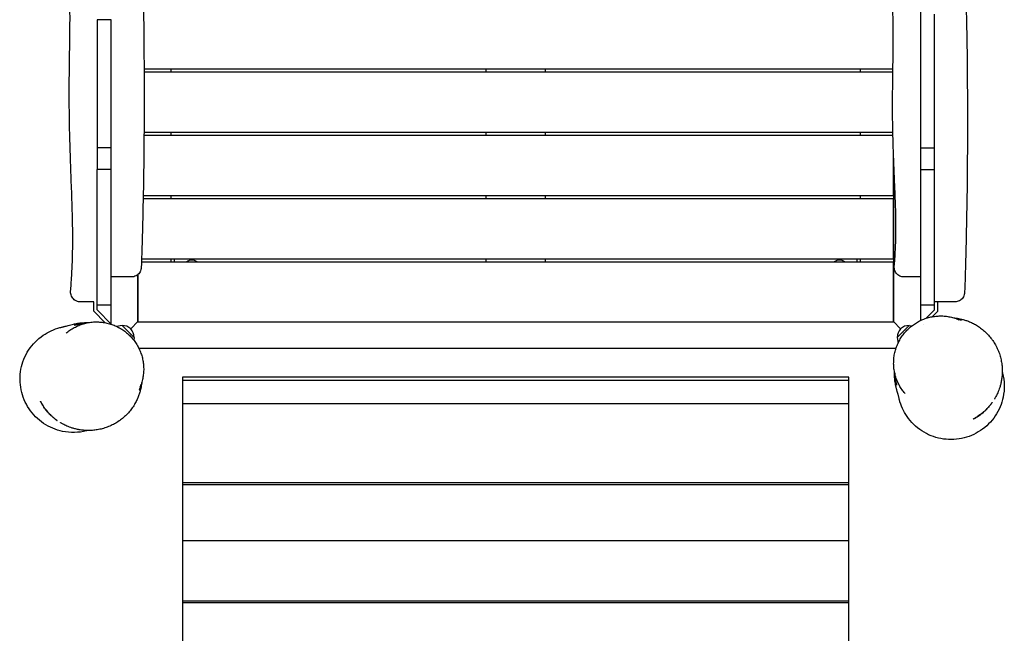
# Model space of a CAD drawing. Units: millimetres. Extents: x -2558 to 2558, y -3693 to 3509.
# Drawn here: x -745 to 734, y -83 to 838 of the extents above; entities that cross this region are included whole.
import ezdxf

# ---------------------------------------------------------------- set-up
doc = ezdxf.new("R2010")
doc.units = ezdxf.units.MM
doc.header["$LTSCALE"] = 20
doc.layers.add('2d', color=230, linetype='Continuous')

msp = doc.modelspace()

# ---------------------------------------------------------------- linework, layer by layer
at = {"layer": '2d'}
for p, q in [((607.5, 850.5), (607.5, 645.7)), ((628.5, 645.7), (628.5, 846.2)), ((-628.5, 837.9), (-628.5, 645.4)), ((-607.5, 837.9), (-628.5, 837.9)), ((-607.5, 645.4), (-607.5, 837.9)), ((-557.9, 764.1), (566.4, 764.1)), ((566.3, 759.1), (-557.9, 759.1)), ((-517.5, 764.1), (-517.5, 759.1)), ((-45, 764.1), (-45, 759.1)), ((45, 759.1), (45, 764.1)), ((517.5, 759.1), (517.5, 764.1)), ((-558, 669.1), (566.2, 669.1)), ((-517.5, 669.1), (-517.5, 664.1)), ((-45, 669.1), (-45, 664.1)), ((45, 664.1), (45, 669.1)), ((517.5, 664.1), (517.5, 669.1)), ((566.3, 664.1), (-558, 664.1)), ((-607.5, 645.4), (-628.5, 645.4)), ((567, 574.1), (567, 641.4)), ((607.5, 645.7), (628.5, 645.7)), ((567.5, 384.1), (567.5, 627.9)), ((-628.5, 402.4), (-628.5, 613)), ((-607.5, 613), (-628.5, 613)), ((-607.5, 381.4), (-607.5, 613)), ((607.5, 613), (607.5, 386.1)), ((607.5, 613), (628.5, 613)), ((628.5, 402.4), (628.5, 613)), ((567, 569.1), (-559.3, 569.1)), ((-559.2, 574.1), (567, 574.1)), ((-517.5, 574.1), (-517.5, 569.1)), ((-45, 574.1), (-45, 569.1)), ((45, 569.1), (45, 574.1)), ((517.5, 569.1), (517.5, 574.1)), ((567, 479.1), (567, 569.1)), ((628.5, 531.6), (628.5, 531.6)), ((567, 474.1), (-561.8, 474.1)), ((-561.6, 479.1), (567, 479.1)), ((-517.5, 479.1), (-517.5, 474.1)), ((-512.5, 479.1), (-512.5, 474.1)), ((-45, 479.1), (-45, 474.1)), ((45, 474.1), (45, 479.1)), ((512.5, 474.1), (512.5, 479.1)), ((517.5, 474.1), (517.5, 479.1)), ((567, 384.1), (567, 474.1)), ((-567.5, 455), (-567.5, 384.1)), ((-567, 455.4), (-567, 384.1)), ((-633.5, 400.3), (-633.5, 414.1)), ((633.5, 400.3), (633.5, 414.1)), ((-616.2, 383), (-633.5, 400.3)), ((-607.5, 409.1), (-628.5, 409.1)), ((-606.6, 380.4), (-628.5, 402.4)), ((628.5, 409.1), (607.5, 409.1)), ((615.5, 389.4), (628.5, 402.4)), ((625.1, 391.9), (633.5, 400.3)), ((-567, 384.6), (-577.9, 373.7)), ((567, 384.6), (567.5, 384.1)), ((567, 384.6), (577.9, 373.7)), ((-590.8, 378.9), (-599.3, 377.5)), ((-572.7, 360.8), (-590.8, 378.9)), ((-567.5, 384.1), (567.5, 384.1)), ((590.8, 378.9), (572.7, 360.8)), ((590.8, 378.9), (594.8, 378.2)), ((612.9, 379.7), (612.9, 379.8)), ((-572.7, 360.8), (-573.4, 356.8)), ((572.7, 360.8), (574.1, 352.3)), ((-574, 343.6), (-574, 343.6)), ((570.8, 344.1), (-565.5, 344.1)), ((500, 301), (-500, 301)), ((-500, 301), (-500, -1865.1)), ((-500, 296.5), (500, 296.5)), ((500, -1865.1), (500, 301)), ((500, 261), (-500, 261)), ((500, 142.5), (-500, 142.5)), ((500, 139.5), (-500, 139.5)), ((-500, 56.1), (500, 56.1)), ((500, -35.1), (-500, -35.1)), ((-500, -37), (500, -37))]:
    msp.add_line(p, q, dxfattribs=at)
for centre, radius, start, end in [((-486, 465.6), 11.5, 47.9076, 132.0924), ((486, 465.6), 11.5, 47.9076, 132.0924), ((-589.9, 361.7), 17, 357.6679, 92.3321), ((589.9, 361.7), 17, 87.6679, 182.3321)]:
    msp.add_arc(centre, radius, start, end, dxfattribs=at)
for points, knots in [([(-668.1, 430.3), (-667.8, 433.6), (-667.5, 437), (-666.7, 449.2), (-666.2, 458.2), (-665.4, 476.1), (-665.2, 485), (-664.9, 503), (-664.9, 512.1), (-665.1, 531), (-665.3, 540.9), (-665.9, 561.9), (-666.3, 573), (-667.2, 597.5), (-667.7, 610.8), (-668.7, 638.5), (-669.1, 653), (-669.8, 680.5), (-670, 693.6), (-670.2, 718.4), (-670.2, 730.1), (-670.1, 753), (-669.9, 764.1), (-669.6, 787.4), (-669.4, 799.5), (-669.1, 825.4), (-669, 839.2), (-669.2, 866), (-669.4, 879.1), (-670.1, 904.8), (-670.6, 917.3), (-671.8, 943.9), (-672.6, 958.1), (-674.2, 990.4), (-675, 1008.6), (-676.2, 1042.2), (-676.6, 1057.6), (-677.2, 1088), (-677.5, 1102.9), (-677.8, 1134), (-677.9, 1150.1), (-678.1, 1183.6), (-678.2, 1200.9), (-678.2, 1235.9), (-678.1, 1253.5), (-677.9, 1288.4), (-677.8, 1305.7), (-677.3, 1340.1), (-677, 1357.2), (-676.3, 1391.6), (-675.9, 1408.9), (-675, 1442.3), (-674.5, 1458.5), (-674, 1474.6)], [0, 0, 0, 0, 10.000146, 10.000146, 37.163613, 37.163613, 63.980363, 63.980363, 91.387006, 91.387006, 120.908646, 120.908646, 154.562247, 154.562247, 194.470353, 194.470353, 237.833192, 237.833192, 277.181874, 277.181874, 312.28101, 312.28101, 345.67164, 345.67164, 382.164104, 382.164104, 423.504712, 423.504712, 462.964101, 462.964101, 500.575294, 500.575294, 543.300456, 543.300456, 597.855745, 597.855745, 644.306254, 644.306254, 689.061424, 689.061424, 737.573362, 737.573362, 789.53934, 789.53934, 842.414872, 842.414872, 894.256191, 894.256191, 945.632231, 945.632231, 997.590702, 997.590702, 1046.096014, 1046.096014, 1046.096014, 1046.096014]), ([(668.1, 1472.9), (667.8, 1469.5), (667.5, 1466.2), (666.7, 1454), (666.2, 1445), (665.4, 1427.1), (665.2, 1418.2), (664.9, 1400.2), (664.9, 1391.1), (665.1, 1372.2), (665.3, 1362.3), (665.9, 1341.3), (666.3, 1330.1), (667.2, 1305.7), (667.7, 1292.4), (668.7, 1264.7), (669.1, 1250.2), (669.8, 1222.7), (670, 1209.6), (670.2, 1184.7), (670.2, 1173), (670.1, 1150.2), (669.9, 1139.1), (669.6, 1115.8), (669.4, 1103.7), (669.1, 1077.8), (669, 1064), (669.2, 1037.2), (669.4, 1024), (670.1, 998.4), (670.6, 985.9), (671.8, 959.3), (672.6, 945.1), (674.2, 912.8), (675, 894.6), (676.2, 861), (676.6, 845.6), (677.2, 815.2), (677.5, 800.3), (677.8, 769.2), (677.9, 753.1), (678.1, 719.6), (678.2, 702.2), (678.2, 667.3), (678.1, 649.7), (677.9, 614.8), (677.8, 597.5), (677.3, 563.1), (677, 546), (676.3, 511.6), (675.9, 494.3), (675, 460.9), (674.5, 444.7), (674, 428.6)], [0, 0, 0, 0, 10.000146, 10.000146, 37.163613, 37.163613, 63.980363, 63.980363, 91.387006, 91.387006, 120.908646, 120.908646, 154.562247, 154.562247, 194.470353, 194.470353, 237.833192, 237.833192, 277.181874, 277.181874, 312.28101, 312.28101, 345.67164, 345.67164, 382.164104, 382.164104, 423.504712, 423.504712, 462.964101, 462.964101, 500.575294, 500.575294, 543.300456, 543.300456, 597.855745, 597.855745, 644.306254, 644.306254, 689.061424, 689.061424, 737.573362, 737.573362, 789.53934, 789.53934, 842.414872, 842.414872, 894.256191, 894.256191, 945.632231, 945.632231, 997.590702, 997.590702, 1046.096014, 1046.096014, 1046.096014, 1046.096014]), ([(-568.3, 1435.1), (-568.6, 1431.8), (-568.9, 1428.6), (-569.7, 1418.4), (-570.1, 1411.6), (-570.7, 1397.8), (-570.8, 1390.9), (-570.9, 1376.6), (-570.9, 1369.2), (-570.6, 1353.8), (-570.4, 1345.6), (-569.7, 1328), (-569.3, 1318.5), (-568.4, 1297.8), (-567.9, 1286.5), (-567, 1263.4), (-566.6, 1251.5), (-566.1, 1228.8), (-565.9, 1217.9), (-565.8, 1197), (-565.8, 1187), (-566, 1166.8), (-566.1, 1156.6), (-566.4, 1134.5), (-566.6, 1122.6), (-566.8, 1097.6), (-566.8, 1084.4), (-566.5, 1058.8), (-566.2, 1046.3), (-565.4, 1021.6), (-564.8, 1009.3), (-563.5, 982.4), (-562.7, 967.7), (-561.2, 936.2), (-560.5, 919.5), (-559.5, 888.5), (-559.1, 874.2), (-558.6, 845.4), (-558.4, 830.8), (-558.1, 800.3), (-558, 784.4), (-557.9, 751.2), (-557.8, 734), (-557.8, 699), (-557.9, 681.3), (-558.1, 646), (-558.3, 628.5), (-558.8, 593.6), (-559.1, 576.3), (-559.9, 541.6), (-560.3, 524.2), (-561.2, 493.2), (-561.6, 479.6), (-562, 466.1)], [0, 0, 0, 0, 10.000436, 10.000436, 30.700936, 30.700936, 51.67503, 51.67503, 73.814105, 73.814105, 98.329999, 98.329999, 126.897212, 126.897212, 160.738415, 160.738415, 196.370447, 196.370447, 228.959963, 228.959963, 259.019526, 259.019526, 289.672394, 289.672394, 325.376786, 325.376786, 364.928489, 364.928489, 402.451687, 402.451687, 439.407852, 439.407852, 483.667089, 483.667089, 534.070536, 534.070536, 576.920387, 576.920387, 620.578265, 620.578265, 668.419565, 668.419565, 720.137529, 720.137529, 773.367287, 773.367287, 825.954914, 825.954914, 877.907886, 877.907886, 930.264962, 930.264962, 971.000287, 971.000287, 971.000287, 971.000287]), ([(568.3, 468.1), (568.6, 471.3), (568.9, 474.6), (569.7, 484.8), (570.1, 491.6), (570.7, 505.4), (570.8, 512.3), (570.9, 526.6), (570.9, 533.9), (570.6, 549.4), (570.4, 557.6), (569.7, 575.2), (569.3, 584.7), (568.4, 605.4), (567.9, 616.7), (567, 639.8), (566.6, 651.7), (566.1, 674.4), (565.9, 685.3), (565.8, 706.2), (565.8, 716.2), (566, 736.4), (566.1, 746.6), (566.4, 768.7), (566.6, 780.6), (566.8, 805.6), (566.8, 818.8), (566.5, 844.4), (566.2, 856.9), (565.4, 881.6), (564.8, 893.9), (563.5, 920.8), (562.7, 935.5), (561.2, 967), (560.5, 983.7), (559.5, 1014.7), (559.1, 1029), (558.6, 1057.8), (558.4, 1072.4), (558.1, 1102.8), (558, 1118.8), (557.9, 1152), (557.8, 1169.2), (557.8, 1204.2), (557.9, 1221.9), (558.1, 1257.2), (558.3, 1274.7), (558.8, 1309.6), (559.1, 1326.9), (559.9, 1361.6), (560.3, 1379), (561.2, 1410), (561.6, 1423.5), (562, 1437.1)], [0, 0, 0, 0, 10.000436, 10.000436, 30.700936, 30.700936, 51.67503, 51.67503, 73.814105, 73.814105, 98.329999, 98.329999, 126.897212, 126.897212, 160.738415, 160.738415, 196.370447, 196.370447, 228.959963, 228.959963, 259.019526, 259.019526, 289.672394, 289.672394, 325.376786, 325.376786, 364.928489, 364.928489, 402.451687, 402.451687, 439.407852, 439.407852, 483.667089, 483.667089, 534.070536, 534.070536, 576.920387, 576.920387, 620.578265, 620.578265, 668.419565, 668.419565, 720.137529, 720.137529, 773.367287, 773.367287, 825.954914, 825.954914, 877.907886, 877.907886, 930.264962, 930.264962, 971.000287, 971.000287, 971.000287, 971.000287]), ([(-628.5, 645.4), (-628.5, 643.7), (-628.5, 642), (-628.5, 634.9), (-628.5, 629.5), (-628.5, 620.4), (-628.5, 616.7), (-628.5, 613)], [0.8450614, 0.8450614, 0.8450614, 0.8450614, 0.85008497, 0.85008497, 0.86643939, 0.86643939, 0.87746957, 0.87746957, 0.87746957, 0.87746957]), ([(607.5, 645.7), (607.5, 636), (607.5, 626.4), (607.5, 615.5), (607.5, 614.2), (607.5, 613)], [0.80708108, 0.80708108, 0.80708108, 0.80708108, 0.8359943, 0.8359943, 0.83987959, 0.83987959, 0.83987959, 0.83987959]), ([(628.5, 613), (628.5, 617.3), (628.5, 621.7), (628.5, 632.6), (628.5, 639.1), (628.5, 645.7)], [0.19909279, 0.19909279, 0.19909279, 0.19909279, 0.21226258, 0.21226258, 0.23179123, 0.23179123, 0.23179123, 0.23179123]), ([(-562, 466.1), (-562.1, 464.9), (-562.2, 463.8), (-562.8, 461.5), (-563.3, 460.4), (-564.4, 458.4), (-565.1, 457.4), (-566.6, 455.7), (-567.5, 454.9), (-569.4, 453.6), (-570.5, 453), (-572.7, 452.2), (-573.8, 451.9), (-575.2, 451.7), (-575.5, 451.7), (-575.9, 451.6), (-576, 451.6), (-576.2, 451.6), (-576.2, 451.6), (-576.4, 451.6), (-576.5, 451.6), (-576.6, 451.6), (-576.6, 451.6), (-576.7, 451.6), (-576.8, 451.6), (-576.9, 451.6), (-577, 451.6), (-577.3, 451.6), (-577.6, 451.6), (-578.4, 451.6), (-579.1, 451.6), (-580.6, 451.6), (-581.4, 451.6), (-583.4, 451.6), (-584.4, 451.6), (-586.7, 451.6), (-588, 451.6), (-590.7, 451.6), (-592.1, 451.6), (-595, 451.6), (-596.6, 451.6), (-599.8, 451.6), (-601.4, 451.6), (-604.5, 451.6), (-606, 451.6), (-607.5, 451.6)], [0, 0, 0, 0, 3.4809, 3.4809, 6.982043, 6.982043, 10.483001, 10.483001, 13.983954, 13.983954, 17.484827, 17.484827, 20.984963, 20.984963, 21.783821, 21.783821, 22.132027, 22.132027, 22.413629, 22.413629, 22.778326, 22.778326, 23.142774, 23.142774, 23.780601, 23.780601, 25.439432, 25.439432, 29.637597, 29.637597, 35.252617, 35.252617, 40.296563, 40.296563, 45.254449, 45.254449, 50.181769, 50.181769, 55.122171, 55.122171, 60.124102, 60.124102, 65.068446, 65.068446, 69.548555, 69.548555, 69.548555, 69.548555]), ([(607.5, 451.6), (606, 451.6), (604.4, 451.6), (601.4, 451.6), (599.9, 451.6), (597, 451.6), (595.7, 451.6), (593.1, 451.6), (591.9, 451.6), (589.8, 451.6), (588.8, 451.6), (587, 451.6), (586.3, 451.6), (585, 451.6), (584.5, 451.6), (583.7, 451.6), (583.4, 451.6), (583.1, 451.6), (583, 451.6), (582.9, 451.6), (582.9, 451.6), (582.7, 451.6), (582.7, 451.6), (582.5, 451.6), (582.4, 451.6), (582.2, 451.6), (582, 451.6), (581.7, 451.7), (581.5, 451.7), (580.8, 451.8), (580.2, 451.9), (578.7, 452.3), (577.8, 452.6), (575.8, 453.5), (574.8, 454.2), (573, 455.6), (572.1, 456.4), (570.7, 458.3), (570.1, 459.3), (569.1, 461.4), (568.7, 462.5), (568.3, 464.8), (568.2, 466), (568.3, 467.5), (568.3, 467.8), (568.3, 468.1)], [0, 0, 0, 0, 4.65809, 4.65809, 9.34955, 9.34955, 14.003166, 14.003166, 18.601804, 18.601804, 23.138141, 23.138141, 27.654255, 27.654255, 32.230449, 32.230449, 37.021682, 37.021682, 37.754849, 37.754849, 38.306819, 38.306819, 38.701985, 38.701985, 39.0502, 39.0502, 39.412399, 39.412399, 40.076698, 40.076698, 41.653862, 41.653862, 44.72298, 44.72298, 48.208304, 48.208304, 51.70885, 51.70885, 55.209779, 55.209779, 58.710735, 58.710735, 62.211693, 62.211693, 63.090306, 63.090306, 63.090306, 63.090306]), ([(-653.1, 414.1), (-653.1, 414.1), (-653.1, 414.1), (-653.1, 414.1), (-653.1, 414.1), (-653.1, 414.1), (-653.1, 414.1), (-653.1, 414.1), (-653.1, 414.1), (-653.1, 414.1), (-653.1, 414.1), (-653.1, 414.1), (-653.1, 414.1), (-653.1, 414.1), (-653.2, 414.1), (-653.3, 414.1), (-653.3, 414.1), (-653.5, 414.1), (-653.6, 414.1), (-654, 414.1), (-654.3, 414.1), (-655.2, 414.2), (-655.8, 414.3), (-657.5, 414.7), (-658.6, 415.1), (-660.7, 416.1), (-661.7, 416.7), (-663.5, 418.2), (-664.3, 419.1), (-665.7, 420.9), (-666.4, 421.9), (-667.3, 424.1), (-667.7, 425.2), (-668.1, 427.3), (-668.1, 428.3), (-668.1, 429.7), (-668.1, 430), (-668.1, 430.3)], [0, 0, 0, 0, 0.000098, 0.000098, 0.000195, 0.000195, 0.000391, 0.000391, 0.000781, 0.000781, 0.001562, 0.001562, 0.003719, 0.003719, 0.049726, 0.049726, 0.295104, 0.295104, 0.622282, 0.622282, 1.495064, 1.495064, 3.236869, 3.236869, 6.737818, 6.737818, 10.238767, 10.238767, 13.739716, 13.739716, 17.240627, 17.240627, 20.7457, 20.7457, 23.760359, 23.760359, 24.760894, 24.760894, 24.760894, 24.760894]), ([(-633.5, 414.1), (-635, 414.1), (-636.5, 414.1), (-638.6, 414.1), (-639.2, 414.1), (-640.6, 414.1), (-641.3, 414.1), (-643.2, 414.1), (-644.4, 414.1), (-646, 414.1), (-646.5, 414.1), (-647.5, 414.1), (-648, 414.1), (-649.3, 414.1), (-650.1, 414.1), (-651, 414.1), (-651.3, 414.1), (-651.7, 414.1), (-651.8, 414.1), (-652.1, 414.1), (-652.2, 414.1), (-652.7, 414.1), (-652.9, 414.1), (-653.1, 414.1), (-653.1, 414.1), (-653.1, 414.1)], [0.00508511, 0.00508511, 0.00508511, 0.00508511, 0.00977421, 0.00977421, 0.01211876, 0.01211876, 0.01446331, 0.01446331, 0.01915241, 0.01915241, 0.02149696, 0.02149696, 0.02384151, 0.02384151, 0.0285306, 0.0285306, 0.03087515, 0.03087515, 0.03204743, 0.03204743, 0.0332197, 0.0332197, 0.0379088, 0.0379088, 0.04005912, 0.04005912, 0.04005912, 0.04005912]), ([(659, 414.1), (659, 414.1), (659, 414.1), (659, 414.1), (659, 414.1), (658.9, 414.1), (658.9, 414.1), (658.7, 414.1), (658.4, 414.1), (658, 414.1), (657.5, 414.1), (657.4, 414.1), (657, 414.1), (656.9, 414.1), (655.9, 414.1), (655, 414.1), (653.3, 414.1), (652.7, 414.1), (651.8, 414.1), (651.4, 414.1), (650.7, 414.1), (650.4, 414.1), (648.6, 414.1), (647.1, 414.1), (644.6, 414.1), (643.7, 414.1), (642, 414.1), (641.1, 414.1), (638.3, 414.1), (636.4, 414.1), (632.5, 414.1), (630.5, 414.1), (628.5, 414.1)], [0.04798621, 0.04798621, 0.04798621, 0.04798621, 0.04802173, 0.04802173, 0.04952241, 0.04952241, 0.05102309, 0.05102309, 0.05402445, 0.05702581, 0.05702581, 0.05852649, 0.05852649, 0.06002717, 0.06002717, 0.06602988, 0.06602988, 0.06903124, 0.06903124, 0.07053192, 0.07053192, 0.0720326, 0.0720326, 0.07803532, 0.07803532, 0.08103667, 0.08103667, 0.08403803, 0.08403803, 0.09004075, 0.09004075, 0.09604347, 0.09604347, 0.09604347, 0.09604347]), ([(674, 428.6), (673.9, 427.4), (673.8, 426.3), (673.2, 424), (672.7, 422.9), (671.6, 420.9), (670.9, 419.9), (669.4, 418.2), (668.5, 417.4), (666.6, 416.1), (665.5, 415.5), (663.3, 414.7), (662.2, 414.4), (660.4, 414.1), (659.7, 414.1), (659, 414.1)], [0, 0, 0, 0, 3.480888, 3.480888, 6.98202, 6.98202, 10.482967, 10.482967, 13.983916, 13.983916, 17.484865, 17.484865, 20.985814, 20.985814, 23.022071, 23.022071, 23.022071, 23.022071]), ([(584.5, 276.6), (582.9, 278.5), (581.4, 280.4), (578.5, 284.5), (577.2, 286.7), (574.8, 291.1), (573.7, 293.3), (571.7, 298), (570.9, 300.4), (569.5, 305.2), (568.9, 307.6), (568, 312.6), (567.7, 315.1), (567.4, 320.1), (567.4, 322.6), (567.6, 327.6), (567.8, 330.1), (568.5, 335), (569, 337.4), (570.2, 342.2), (571, 344.6), (572.7, 349.2), (573.7, 351.5), (575.9, 355.9), (577.1, 358.1), (579.7, 362.2), (581.1, 364.2), (584.1, 368), (585.7, 369.9), (589.1, 373.4), (590.9, 375), (594.6, 378.1), (596.5, 379.6), (600.5, 382.3), (602.6, 383.6), (606.8, 385.9), (609, 386.9), (613.5, 388.7), (615.8, 389.5), (620.4, 390.9), (622.8, 391.5), (627.5, 392.4), (629.9, 392.7), (634.8, 393.1), (637.2, 393.2), (642.1, 393.1), (644.5, 392.9), (649.3, 392.3), (651.7, 391.8), (656.5, 390.7), (658.9, 390), (662.6, 388.7), (664.1, 388.1), (665.5, 387.5)], [0, 0, 0, 0, 8.149576, 8.149576, 16.381891, 16.381891, 24.577951, 24.577951, 32.719223, 32.719223, 40.796661, 40.796661, 48.785298, 48.785298, 56.686865, 56.686865, 64.459889, 64.459889, 72.156921, 72.156921, 79.742111, 79.742111, 87.24088, 87.24088, 94.652006, 94.652006, 102.001176, 102.001176, 109.30116, 109.30116, 116.573399, 116.573399, 123.842206, 123.842206, 131.129521, 131.129521, 138.453458, 138.453458, 145.830964, 145.830964, 153.281383, 153.281383, 160.819719, 160.819719, 168.448731, 168.448731, 176.186274, 176.186274, 183.998141, 183.998141, 191.937755, 191.937755, 196.909881, 196.909881, 196.909881, 196.909881]), ([(657.8, 390.3), (657.8, 390.3), (657.9, 390.3), (658.9, 390.2), (660, 390.1), (662.5, 389.7), (663.8, 389.5), (666.5, 389), (667.9, 388.7), (671, 387.9), (672.7, 387.5), (676.1, 386.4), (677.9, 385.8), (681.6, 384.3), (683.6, 383.5), (687.6, 381.5), (689.6, 380.4), (693.7, 377.9), (695.8, 376.5), (699.9, 373.5), (701.9, 371.9), (705.9, 368.4), (707.7, 366.5), (711.4, 362.5), (713.1, 360.4), (715.2, 357.5), (715.7, 356.8), (717.7, 354), (719.1, 351.8), (721.6, 347.2), (722.8, 344.7), (725, 339.8), (725.9, 337.3), (727.5, 332.3), (728.2, 329.8), (729.2, 324.8), (729.6, 322.3), (730.2, 317.4), (730.4, 315.1), (730.5, 310.4), (730.5, 308.1), (730.3, 303.7), (730, 301.6), (729.5, 297.5), (729.1, 295.5), (728.4, 291.7), (727.9, 290), (727, 286.6), (726.5, 285.1), (725.5, 282.2), (725, 280.9), (724, 278.4), (723.5, 277.3), (722.5, 275.2), (722, 274.3), (721.2, 272.6), (720.8, 271.9), (720.1, 270.6), (719.8, 270.1), (719.3, 269.2), (719.1, 268.9), (718.8, 268.4), (718.8, 268.2), (718.7, 268.2), (718.7, 268.2), (718.7, 268.2)], [630.752098, 630.752098, 630.752098, 630.752098, 631.114336, 631.114336, 645.738566, 645.738566, 657.923915, 657.923915, 669.37158, 669.37158, 680.829605, 680.829605, 692.291937, 692.291937, 703.928269, 703.928269, 715.821902, 715.821902, 727.961148, 727.961148, 740.242739, 740.242739, 752.525939, 752.525939, 764.697887, 764.697887, 768.545493, 768.545493, 780.093555, 780.093555, 792.071603, 792.071603, 804.033919, 804.033919, 816.00804, 816.00804, 827.990145, 827.990145, 839.997488, 839.997488, 852.086114, 852.086114, 864.340164, 864.340164, 876.848425, 876.848425, 889.587547, 889.587547, 902.304184, 902.304184, 915.448988, 915.448988, 929.003284, 929.003284, 943.005319, 943.005319, 957.527928, 957.527928, 972.669612, 972.669612, 988.552833, 988.552833, 1005.331331, 1005.331331, 1008.962189, 1008.962189, 1008.962189, 1008.962189]), ([(-644.3, 220.6), (-650.2, 219.1), (-656.2, 218.3), (-668.3, 218.1), (-674.4, 218.6), (-690.4, 221.9), (-700.1, 226), (-717.3, 237.6), (-724.8, 245.1), (-736.3, 262.4), (-740.4, 272), (-744.5, 292.4), (-744.6, 303), (-740.7, 323.4), (-736.8, 333.1), (-725.4, 350.6), (-718, 358.1), (-701.7, 369.4), (-693.1, 373.3), (-684.1, 375.6)], [-504.700522, -504.700522, -504.700522, -504.700522, -486.452947, -486.452947, -468.377994, -468.377994, -437.283436, -437.283436, -405.897606, -405.897606, -374.811867, -374.811867, -343.399518, -343.399518, -312.326437, -312.326437, -280.890436, -280.890436, -252.790549, -252.790549, -252.790549, -252.790549]), ([(-684.1, 375.6), (-683.9, 375.7), (-683.7, 375.7), (-683, 375.9), (-682.5, 376), (-681.3, 376.3), (-680.6, 376.5), (-679.3, 376.8), (-678.7, 377), (-677.4, 377.3), (-676.8, 377.4), (-675.4, 377.8), (-674.6, 378), (-672.6, 378.5), (-671.6, 378.9), (-668.6, 379.7), (-667.3, 380), (-664.6, 380.7), (-663.4, 381), (-660.7, 381.5), (-659.3, 381.8), (-656.1, 382.3), (-654.4, 382.5), (-650.7, 382.8), (-648.9, 383), (-645.3, 383.1), (-643.6, 383.1), (-641.8, 383.1)], [0, 0, 0, 0, 10.000021, 10.000021, 40.000398, 40.000398, 90.192493, 90.192493, 151.274675, 151.274675, 228.884516, 228.884516, 341.615751, 341.615751, 444.181524, 444.181524, 495.127026, 495.127026, 525.761372, 525.761372, 557.381281, 557.381281, 588.202087, 588.202087, 616.315395, 616.315395, 638.509772, 638.509772, 638.509772, 638.509772]), ([(-675, 367.1), (-673.1, 368.7), (-671.2, 370.2), (-667.1, 373.1), (-664.9, 374.4), (-660.5, 376.8), (-658.3, 377.9), (-653.6, 379.9), (-651.2, 380.7), (-646.4, 382.1), (-644, 382.7), (-639, 383.5), (-636.5, 383.9), (-631.5, 384.2), (-629, 384.2), (-624, 384), (-621.5, 383.8), (-616.6, 383.1), (-614.2, 382.6), (-609.4, 381.4), (-607, 380.6), (-602.4, 378.9), (-600.1, 377.9), (-595.7, 375.7), (-593.5, 374.5), (-589.4, 371.9), (-587.4, 370.5), (-583.6, 367.5), (-581.7, 365.9), (-578.2, 362.5), (-576.6, 360.7), (-573.5, 357), (-572, 355.1), (-569.3, 351.1), (-568, 349), (-565.7, 344.8), (-564.7, 342.6), (-562.9, 338.1), (-562.1, 335.8), (-560.7, 331.2), (-560.1, 328.8), (-559.2, 324.1), (-558.9, 321.7), (-558.5, 316.8), (-558.4, 314.4), (-558.5, 309.5), (-558.7, 307.1), (-559.3, 302.3), (-559.8, 299.9), (-560.9, 295.1), (-561.6, 292.7), (-562.9, 289), (-563.5, 287.5), (-564.1, 286.1)], [0, 0, 0, 0, 8.149576, 8.149576, 16.381891, 16.381891, 24.577951, 24.577951, 32.719223, 32.719223, 40.796661, 40.796661, 48.785298, 48.785298, 56.686865, 56.686865, 64.459889, 64.459889, 72.156921, 72.156921, 79.742111, 79.742111, 87.24088, 87.24088, 94.652006, 94.652006, 102.001176, 102.001176, 109.30116, 109.30116, 116.573399, 116.573399, 123.842206, 123.842206, 131.129521, 131.129521, 138.453458, 138.453458, 145.830964, 145.830964, 153.281383, 153.281383, 160.819719, 160.819719, 168.448731, 168.448731, 176.186274, 176.186274, 183.998141, 183.998141, 191.937755, 191.937755, 196.909881, 196.909881, 196.909881, 196.909881]), ([(-643.9, 382.6), (-644, 382.6), (-644.2, 382.6), (-645.9, 382.6), (-647.5, 382.5), (-650.6, 382.2), (-652.1, 382), (-656.7, 381.3), (-659.7, 380.7), (-662.6, 379.9)], [0.16429452, 0.16429452, 0.16429452, 0.16429452, 0.16484968, 0.16484968, 0.17073717, 0.17073717, 0.17662466, 0.17662466, 0.18839963, 0.18839963, 0.18839963, 0.18839963]), ([(-662.1, 379.4), (-659.1, 380.1), (-656.2, 380.7), (-651.4, 381.4), (-649.6, 381.5), (-647.8, 381.7)], [0, 0, 0, 0, 0.01175648, 0.01175648, 0.01849999, 0.01849999, 0.01849999, 0.01849999]), ([(576, 267.5), (575.9, 267.7), (575.9, 267.9), (575.7, 268.6), (575.6, 269.1), (575.3, 270.3), (575.1, 271), (574.8, 272.3), (574.6, 272.9), (574.3, 274.2), (574.2, 274.8), (573.8, 276.2), (573.6, 277), (573.1, 278.9), (572.7, 280), (571.9, 283), (571.6, 284.3), (570.9, 287), (570.6, 288.2), (570.1, 290.9), (569.8, 292.3), (569.3, 295.5), (569.1, 297.2), (568.8, 300.8), (568.6, 302.7), (568.5, 306.3), (568.5, 308), (568.5, 309.8)], [0, 0, 0, 0, 10.000021, 10.000021, 40.000398, 40.000398, 90.192493, 90.192493, 151.274675, 151.274675, 228.884516, 228.884516, 341.615751, 341.615751, 444.181524, 444.181524, 495.127026, 495.127026, 525.761372, 525.761372, 557.381281, 557.381281, 588.202087, 588.202087, 616.315395, 616.315395, 638.509772, 638.509772, 638.509772, 638.509772]), ([(569, 307.7), (569, 307.6), (569, 307.4), (569, 305.7), (569.1, 304.1), (569.4, 301), (569.6, 299.4), (570.3, 294.9), (570.9, 291.9), (571.7, 289)], [0.16429452, 0.16429452, 0.16429452, 0.16429452, 0.16484968, 0.16484968, 0.17073717, 0.17073717, 0.17662466, 0.17662466, 0.18839963, 0.18839963, 0.18839963, 0.18839963]), ([(572.2, 289.5), (571.5, 292.5), (570.9, 295.4), (570.2, 300.2), (570.1, 302), (569.9, 303.8)], [0, 0, 0, 0, 0.01175648, 0.01175648, 0.01849999, 0.01849999, 0.01849999, 0.01849999]), ([(730.9, 307.3), (732.5, 301.4), (733.3, 295.4), (733.5, 283.3), (733, 277.2), (729.7, 261.2), (725.6, 251.5), (714, 234.3), (706.5, 226.8), (689.2, 215.3), (679.6, 211.2), (659.2, 207.1), (648.6, 207), (628.2, 210.9), (618.5, 214.8), (601, 226.2), (593.5, 233.6), (582.2, 249.9), (578.3, 258.4), (576, 267.5)], [-504.700522, -504.700522, -504.700522, -504.700522, -486.452947, -486.452947, -468.377994, -468.377994, -437.283436, -437.283436, -405.897606, -405.897606, -374.811867, -374.811867, -343.399518, -343.399518, -312.326437, -312.326437, -280.890436, -280.890436, -252.790549, -252.790549, -252.790549, -252.790549]), ([(-561.3, 293.8), (-561.3, 293.8), (-561.3, 293.7), (-561.4, 292.7), (-561.5, 291.6), (-561.9, 289.1), (-562.1, 287.8), (-562.6, 285.1), (-562.9, 283.7), (-563.7, 280.6), (-564.1, 278.9), (-565.2, 275.5), (-565.8, 273.7), (-567.3, 269.9), (-568.1, 268), (-570.1, 264), (-571.2, 262), (-573.7, 257.9), (-575.1, 255.8), (-578.1, 251.7), (-579.7, 249.7), (-583.2, 245.7), (-585.1, 243.8), (-589.1, 240.2), (-591.2, 238.5), (-594, 236.4), (-594.8, 235.9), (-597.6, 233.9), (-599.8, 232.5), (-604.4, 230), (-606.9, 228.8), (-611.8, 226.6), (-614.3, 225.7), (-619.3, 224.1), (-621.8, 223.4), (-626.8, 222.4), (-629.3, 222), (-634.1, 221.4), (-636.5, 221.2), (-641.2, 221.1), (-643.5, 221.1), (-647.9, 221.3), (-650, 221.5), (-654.1, 222.1), (-656.1, 222.5), (-659.9, 223.2), (-661.6, 223.7), (-665, 224.6), (-666.5, 225.1), (-669.4, 226.1), (-670.7, 226.6), (-673.2, 227.6), (-674.3, 228.1), (-676.4, 229.1), (-677.3, 229.6), (-679, 230.4), (-679.7, 230.8), (-681, 231.5), (-681.5, 231.8), (-682.4, 232.3), (-682.7, 232.5), (-683.2, 232.8), (-683.4, 232.8), (-683.4, 232.9), (-683.4, 232.9), (-683.4, 232.9)], [630.752098, 630.752098, 630.752098, 630.752098, 631.114336, 631.114336, 645.738566, 645.738566, 657.923915, 657.923915, 669.37158, 669.37158, 680.829605, 680.829605, 692.291937, 692.291937, 703.928269, 703.928269, 715.821902, 715.821902, 727.961148, 727.961148, 740.242739, 740.242739, 752.525939, 752.525939, 764.697887, 764.697887, 768.545493, 768.545493, 780.093555, 780.093555, 792.071603, 792.071603, 804.033919, 804.033919, 816.00804, 816.00804, 827.990145, 827.990145, 839.997488, 839.997488, 852.086114, 852.086114, 864.340164, 864.340164, 876.848425, 876.848425, 889.587547, 889.587547, 902.304184, 902.304184, 915.448988, 915.448988, 929.003284, 929.003284, 943.005319, 943.005319, 957.527928, 957.527928, 972.669612, 972.669612, 988.552833, 988.552833, 1005.331331, 1005.331331, 1008.962189, 1008.962189, 1008.962189, 1008.962189]), ([(-713.5, 265), (-713.5, 265), (-713.4, 264.9), (-713.2, 264.5), (-713.2, 264.4), (-713, 264.1), (-712.9, 263.9), (-712.5, 263.2), (-712.2, 262.7), (-711.7, 261.7), (-711.5, 261.4), (-711.1, 260.7), (-710.9, 260.3), (-710.2, 259.2), (-709.7, 258.4), (-708.8, 257), (-708.5, 256.6), (-707.9, 255.7), (-707.6, 255.2), (-706.9, 254.3), (-706.6, 253.8), (-705.8, 252.9), (-705.5, 252.4), (-704.3, 250.9), (-703.5, 250), (-702.3, 248.6), (-701.9, 248.1), (-701, 247.2), (-700.6, 246.7), (-699.4, 245.4), (-698.5, 244.6), (-697.2, 243.4), (-696.8, 243), (-696, 242.2), (-695.6, 241.9), (-694.8, 241.2), (-694.5, 240.9), (-693.7, 240.2), (-693.4, 239.9), (-692.3, 239.1), (-691.7, 238.6), (-690.9, 237.9), (-690.6, 237.7), (-690.1, 237.4), (-689.9, 237.2), (-689.3, 236.8), (-689, 236.6), (-688.7, 236.4), (-688.6, 236.3), (-688.5, 236.2), (-688.5, 236.2), (-688.5, 236.2)], [0, 0, 0, 0, 0.00373098, 0.00373098, 0.00559648, 0.00559648, 0.00746197, 0.00746197, 0.01119295, 0.01119295, 0.01305845, 0.01305845, 0.01492394, 0.01492394, 0.01865492, 0.01865492, 0.02052042, 0.02052042, 0.02238591, 0.02238591, 0.0242514, 0.0242514, 0.02611689, 0.02611689, 0.02984788, 0.02984788, 0.03171337, 0.03171337, 0.03357886, 0.03357886, 0.03730985, 0.03730985, 0.03917534, 0.03917534, 0.04104083, 0.04104083, 0.04290632, 0.04290632, 0.04477182, 0.04477182, 0.0485028, 0.0485028, 0.05036829, 0.05036829, 0.05223378, 0.05223378, 0.05596477, 0.05596477, 0.05783026, 0.05783026, 0.05969575, 0.05969575, 0.05969575, 0.05969575]), ([(-688.5, 236.2), (-688.5, 236.2), (-688.6, 236.3), (-689, 236.6), (-689.3, 236.8), (-689.9, 237.2), (-690.1, 237.4), (-690.6, 237.8), (-690.8, 238), (-691.7, 238.6), (-692.3, 239.1), (-693.3, 239.9), (-693.7, 240.2), (-694.4, 240.9), (-694.8, 241.2), (-696, 242.2), (-696.8, 243), (-697.8, 244), (-698, 244.2), (-698.4, 244.6), (-698.7, 244.8), (-699.3, 245.5), (-699.7, 245.9), (-700.5, 246.8), (-701, 247.2), (-701.8, 248.2), (-702.2, 248.6), (-703.5, 250.1), (-704.2, 251), (-705.4, 252.5), (-705.7, 252.9), (-706.5, 253.9), (-706.8, 254.4), (-707.8, 255.8), (-708.5, 256.7), (-709.3, 258), (-709.6, 258.4), (-710.1, 259.2), (-710.4, 259.6), (-710.8, 260.4), (-711, 260.8), (-711.5, 261.5), (-711.7, 261.8), (-712.2, 262.7), (-712.5, 263.2), (-712.8, 263.9), (-712.9, 264.1), (-713.1, 264.4), (-713.2, 264.6), (-713.4, 264.9), (-713.5, 265), (-713.5, 265)], [0.05969575, 0.05969575, 0.05969575, 0.05969575, 0.06342517, 0.06342517, 0.06715458, 0.06715458, 0.06901929, 0.06901929, 0.070884, 0.070884, 0.07461341, 0.07461341, 0.07647812, 0.07647812, 0.07834283, 0.07834283, 0.08207225, 0.08207225, 0.0830046, 0.0830046, 0.08393695, 0.08393695, 0.08580166, 0.08580166, 0.08766637, 0.08766637, 0.08953108, 0.08953108, 0.09326049, 0.09326049, 0.0951252, 0.0951252, 0.09698991, 0.09698991, 0.10071932, 0.10071932, 0.10258403, 0.10258403, 0.10444874, 0.10444874, 0.10631344, 0.10631344, 0.10817815, 0.10817815, 0.11190757, 0.11190757, 0.11377228, 0.11377228, 0.11563698, 0.11563698, 0.1193664, 0.1193664, 0.1193664, 0.1193664]), ([(686.6, 238.1), (686.6, 238.1), (686.7, 238.2), (687.1, 238.4), (687.2, 238.4), (687.5, 238.6), (687.7, 238.7), (688.4, 239.1), (688.9, 239.3), (689.9, 239.9), (690.2, 240.1), (690.9, 240.5), (691.3, 240.7), (692.4, 241.4), (693.2, 241.9), (694.6, 242.8), (695, 243.1), (695.9, 243.7), (696.4, 244), (697.3, 244.7), (697.8, 245), (698.7, 245.8), (699.2, 246.1), (700.7, 247.3), (701.6, 248.1), (703, 249.3), (703.5, 249.7), (704.4, 250.6), (704.9, 251), (706.2, 252.2), (707, 253.1), (708.2, 254.4), (708.6, 254.8), (709.4, 255.6), (709.7, 256), (710.4, 256.8), (710.7, 257.1), (711.4, 257.9), (711.7, 258.2), (712.5, 259.3), (713, 259.9), (713.7, 260.7), (713.9, 261), (714.2, 261.5), (714.4, 261.7), (714.8, 262.3), (715, 262.6), (715.2, 262.9), (715.3, 263), (715.4, 263.1), (715.4, 263.1), (715.4, 263.1)], [0, 0, 0, 0, 0.00373098, 0.00373098, 0.00559648, 0.00559648, 0.00746197, 0.00746197, 0.01119295, 0.01119295, 0.01305845, 0.01305845, 0.01492394, 0.01492394, 0.01865492, 0.01865492, 0.02052042, 0.02052042, 0.02238591, 0.02238591, 0.0242514, 0.0242514, 0.02611689, 0.02611689, 0.02984788, 0.02984788, 0.03171337, 0.03171337, 0.03357886, 0.03357886, 0.03730985, 0.03730985, 0.03917534, 0.03917534, 0.04104083, 0.04104083, 0.04290632, 0.04290632, 0.04477182, 0.04477182, 0.0485028, 0.0485028, 0.05036829, 0.05036829, 0.05223378, 0.05223378, 0.05596477, 0.05596477, 0.05783026, 0.05783026, 0.05969575, 0.05969575, 0.05969575, 0.05969575]), ([(715.4, 263.1), (715.4, 263.1), (715.3, 263), (715, 262.6), (714.8, 262.3), (714.4, 261.7), (714.2, 261.5), (713.8, 261), (713.6, 260.8), (713, 259.9), (712.5, 259.3), (711.7, 258.3), (711.4, 257.9), (710.7, 257.2), (710.4, 256.8), (709.4, 255.6), (708.6, 254.8), (707.6, 253.8), (707.4, 253.6), (707, 253.2), (706.8, 252.9), (706.1, 252.3), (705.7, 251.9), (704.8, 251), (704.4, 250.6), (703.4, 249.8), (703, 249.4), (701.5, 248.1), (700.6, 247.4), (699.1, 246.2), (698.7, 245.9), (697.7, 245.1), (697.2, 244.8), (695.8, 243.8), (694.9, 243.1), (693.6, 242.3), (693.2, 242), (692.4, 241.5), (692, 241.2), (691.2, 240.8), (690.8, 240.6), (690.1, 240.1), (689.8, 239.9), (688.9, 239.4), (688.3, 239.1), (687.7, 238.8), (687.5, 238.7), (687.2, 238.5), (687, 238.4), (686.7, 238.2), (686.6, 238.1), (686.6, 238.1)], [0.05969575, 0.05969575, 0.05969575, 0.05969575, 0.06342517, 0.06342517, 0.06715458, 0.06715458, 0.06901929, 0.06901929, 0.070884, 0.070884, 0.07461341, 0.07461341, 0.07647812, 0.07647812, 0.07834283, 0.07834283, 0.08207225, 0.08207225, 0.0830046, 0.0830046, 0.08393695, 0.08393695, 0.08580166, 0.08580166, 0.08766637, 0.08766637, 0.08953108, 0.08953108, 0.09326049, 0.09326049, 0.0951252, 0.0951252, 0.09698991, 0.09698991, 0.10071932, 0.10071932, 0.10258403, 0.10258403, 0.10444874, 0.10444874, 0.10631344, 0.10631344, 0.10817815, 0.10817815, 0.11190757, 0.11190757, 0.11377228, 0.11377228, 0.11563698, 0.11563698, 0.1193664, 0.1193664, 0.1193664, 0.1193664])]:
    msp.add_open_spline(points, degree=3, knots=knots, dxfattribs=at)
for points in [[(-607.5, 613), (-607.5, 623.8), (-607.5, 634.6), (-607.5, 645.4)], [(669.5, 386.8), (666.7, 387.8), (663.9, 388.6), (661, 389.3)], [(661.9, 388.9), (664.4, 388.3), (666.9, 387.5), (669.3, 386.6)], [(669.3, 386.6), (669.3, 386.7), (669.4, 386.7), (669.5, 386.8)], [(-662.6, 379.9), (-662.4, 379.8), (-662.3, 379.6), (-662.1, 379.4)], [(730.5, 309), (730.6, 308.5), (730.8, 307.9), (730.9, 307.3)], [(-562.7, 289.7), (-563.3, 287.2), (-564.1, 284.7), (-565, 282.3)], [(-565, 282.3), (-564.9, 282.2), (-564.9, 282.2), (-564.8, 282.1)], [(-564.8, 282.1), (-563.8, 284.9), (-563, 287.7), (-562.3, 290.6)], [(571.7, 289), (571.8, 289.1), (572, 289.3), (572.2, 289.5)], [(-642.6, 221.1), (-643.1, 221), (-643.7, 220.8), (-644.3, 220.6)]]:
    msp.add_open_spline(points, degree=3, dxfattribs=at)

doc.saveas('drawing.dxf')
